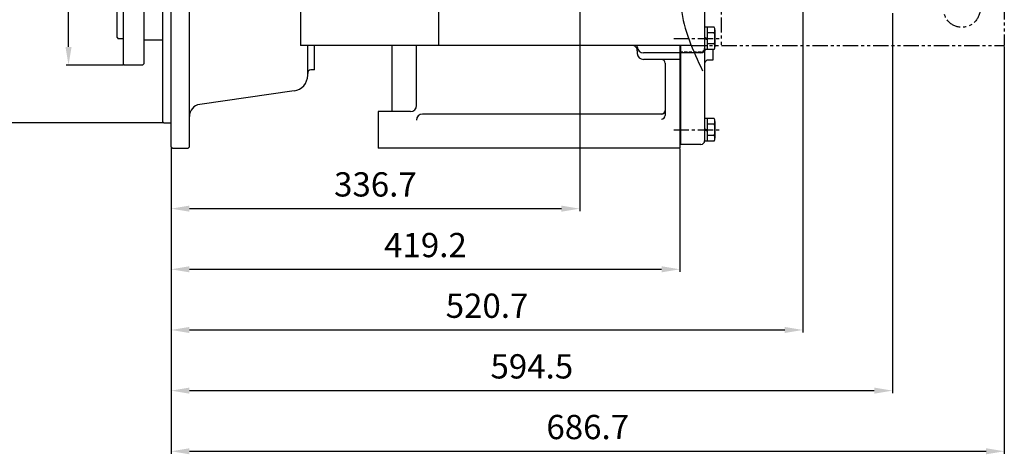
# Model space of a CAD drawing. Units: millimetres. Extents: x 0 to 4177, y -41 to 2958.
# Drawn here: x 481 to 1293, y 649 to 1008 of the extents above; entities that cross this region are included whole.
import ezdxf

# ---------------------------------------------------------------- set-up
doc = ezdxf.new("R2010")
doc.units = ezdxf.units.MM
doc.header["$LTSCALE"] = 10
for name, pattern in [('CENTER', [2, 1.25, -0.25, 0.25, -0.25]), ('HIDDEN', [0.375, 0.25, -0.125]), ('PHANTOM', [2.5, 1.25, -0.25, 0.25, -0.25, 0.25, -0.25])]:
    doc.linetypes.add(name, pattern=pattern)
for name, color, linetype in [('1', 1, 'CENTER'), ('14', 14, 'Continuous'), ('2', 5, 'PHANTOM'), ('3', 3, 'HIDDEN'), ('4', 4, 'Continuous'), ('DIM', 6, 'Continuous')]:
    doc.layers.add(name, color=color, linetype=linetype)
doc.styles.get("Standard").update_dxf_attribs({"font": 'txt.shx', "bigfont": 'whgtxt.shx'})
doc.dimstyles.new('A0', dxfattribs={"dimtxt": 20, "dimasz": 15, "dimexe": 2, "dimexo": 0.7, "dimgap": 10, "dimtad": 1, "dimtoh": 1, "dimdec": 1, "dimdsep": 46, "dimtxsty": 'Standard', "dimcen": 0, "dimclrd": 2, "dimclre": 2, "dimclrt": 6, "dimadec": 0, "dimazin": 0, "dimtfac": 1, "dimtdec": 1, "dimtmove": 0, "dimatfit": 3, "dimfxl": 0, "dimtolj": 1, "dimarcsym": 0})

# ---------------------------------------------------------------- blocks, each defined once
blk = doc.blocks.new('*D11')
at = {"layer": 'DEFPOINTS', "color": 0}
for p in [(942.7, 1053.42), (606, 902.87), (942.7, 851.87)]:
    blk.add_point(p, dxfattribs=at)
at = {"layer": 'DIM', "color": 2, "lineweight": -2}
for p, q in [((942.7, 1052.72), (942.7, 849.87)), ((606, 902.17), (606, 849.87)), ((621, 851.87), (927.7, 851.87))]:
    blk.add_line(p, q, dxfattribs=at)
at = {"layer": 'DIM', "color": 2}
for points in [[(621, 854.37), (621, 849.37), (606, 851.87)], [(927.7, 854.37), (927.7, 849.37), (942.7, 851.87)]]:
    blk.add_solid(points, dxfattribs=at)
at = {"layer": 'DIM', "color": 6, "insert": (774.35, 871.87), "char_height": 20, "attachment_point": 5}
blk.add_mtext('\\A1;336.7', dxfattribs=at)
blk = doc.blocks.new('*D12')
at = {"layer": 'DEFPOINTS', "color": 0}
for p in [(606, 902.87), (1025.2, 901.87), (1025.2, 801.87)]:
    blk.add_point(p, dxfattribs=at)
at = {"layer": 'DIM', "color": 2, "lineweight": -2}
for p, q in [((606, 902.17), (606, 799.87)), ((1025.2, 901.17), (1025.2, 799.87)), ((621, 801.87), (1010.2, 801.87))]:
    blk.add_line(p, q, dxfattribs=at)
at = {"layer": 'DIM', "color": 2}
for points in [[(621, 804.37), (621, 799.37), (606, 801.87)], [(1010.2, 804.37), (1010.2, 799.37), (1025.2, 801.87)]]:
    blk.add_solid(points, dxfattribs=at)
at = {"layer": 'DIM', "color": 6, "insert": (815.6, 821.87), "char_height": 20, "attachment_point": 5}
blk.add_mtext('\\A1;419.2', dxfattribs=at)
blk = doc.blocks.new('*D13')
at = {"layer": 'DEFPOINTS', "color": 0}
for p in [(1126.7, 1031.37), (606, 902.87), (1126.7, 751.87)]:
    blk.add_point(p, dxfattribs=at)
at = {"layer": 'DIM', "color": 2, "lineweight": -2}
for p, q in [((1126.7, 1030.67), (1126.7, 749.87)), ((606, 902.17), (606, 749.87)), ((621, 751.87), (1111.7, 751.87))]:
    blk.add_line(p, q, dxfattribs=at)
at = {"layer": 'DIM', "color": 2}
for points in [[(621, 754.37), (621, 749.37), (606, 751.87)], [(1111.7, 754.37), (1111.7, 749.37), (1126.7, 751.87)]]:
    blk.add_solid(points, dxfattribs=at)
at = {"layer": 'DIM', "color": 6, "insert": (866.35, 771.87), "char_height": 20, "attachment_point": 5}
blk.add_mtext('\\A1;520.7', dxfattribs=at)
blk = doc.blocks.new('*D16')
at = {"layer": 'DEFPOINTS', "color": 0}
for p in [(521.4, 1322.56), (567.4, 1322.56), (567.4, 970.19)]:
    blk.add_point(p, dxfattribs=at)
at = {"layer": 'DIM', "color": 2, "linetype": 'ByBlock', "lineweight": -2}
for p, q in [((566.7, 1322.56), (519.4, 1322.56)), ((521.4, 985.19), (521.4, 1307.56)), ((566.7, 970.19), (519.4, 970.19))]:
    blk.add_line(p, q, dxfattribs=at)
at = {"layer": 'DIM', "color": 2}
for points in [[(518.9, 1307.56), (523.9, 1307.56), (521.4, 1322.56)], [(518.9, 985.19), (523.9, 985.19), (521.4, 970.19)]]:
    blk.add_solid(points, dxfattribs=at)
at = {"layer": 'DIM', "color": 6, "insert": (501.4, 1146.37), "char_height": 20, "attachment_point": 5, "rotation": 90}
blk.add_mtext('\\A1;%%C352.37h8', dxfattribs=at)
blk = doc.blocks.new('*D17')
at = {"layer": 'DEFPOINTS', "color": 0}
for p in [(600, 1370.17), (471.4, 922.57), (600, 922.57)]:
    blk.add_point(p, dxfattribs=at)
at = {"layer": 'DIM', "color": 2, "linetype": 'ByBlock', "lineweight": -2}
for p, q in [((599.3, 1370.17), (469.4, 1370.17)), ((471.4, 1355.17), (471.4, 937.57)), ((599.3, 922.57), (469.4, 922.57))]:
    blk.add_line(p, q, dxfattribs=at)
at = {"layer": 'DIM', "color": 2}
for points in [[(468.9, 1355.17), (473.9, 1355.17), (471.4, 1370.17)], [(468.9, 937.57), (473.9, 937.57), (471.4, 922.57)]]:
    blk.add_solid(points, dxfattribs=at)
at = {"layer": 'DIM', "color": 6, "insert": (451.4, 1146.37), "char_height": 20, "attachment_point": 5, "rotation": 90}
blk.add_mtext('\\A1;%%C447.6h8', dxfattribs=at)
blk = doc.blocks.new('*D18')
at = {"layer": 'DEFPOINTS', "color": 0}
for p in [(1200.5, 1013.79), (606, 902.87), (1200.5, 701.87)]:
    blk.add_point(p, dxfattribs=at)
at = {"layer": 'DIM', "color": 2, "lineweight": -2}
for p, q in [((1200.5, 1013.09), (1200.5, 699.87)), ((606, 902.17), (606, 699.87)), ((621, 701.87), (1185.5, 701.87))]:
    blk.add_line(p, q, dxfattribs=at)
at = {"layer": 'DIM', "color": 2}
for points in [[(621, 704.37), (621, 699.37), (606, 701.87)], [(1185.5, 704.37), (1185.5, 699.37), (1200.5, 701.87)]]:
    blk.add_solid(points, dxfattribs=at)
at = {"layer": 'DIM', "color": 6, "insert": (903.25, 721.87), "char_height": 20, "attachment_point": 5}
blk.add_mtext('\\A1;594.5', dxfattribs=at)
blk = doc.blocks.new('DPO410 브라켓')
at = {"layer": '14'}
h = blk.add_hatch(dxfattribs=at)
h.set_pattern_fill('ANSI31', color=256, scale=0.25, style=0)
h.set_pattern_definition([(45, (-37422.52516, 19522.6088), (-0.561266008, 0.561266008), [])])
h.paths.add_polyline_path([(55, 5.95, 0.414214), (49.05, 0), (55, 0)])
h.paths.add_polyline_path([(60.95, 0), (55, 0), (55, -5.95, 0.414214)])
h = blk.add_hatch(dxfattribs=at)
h.set_pattern_fill('ANSI31', color=256, scale=0.25, style=0)
h.set_pattern_definition([(45, (-37422.52516, 19358.6088), (-0.561266008, 0.561266008), [])])
h.paths.add_polyline_path([(55, -158.05, 0.414214), (49.05, -164), (55, -164)])
h.paths.add_polyline_path([(60.95, -164), (55, -164), (55, -169.95, 0.414214)])
for p, q in [((-61.5, 24), (-175, -89)), ((171.5, 24), (-61.5, 24)), ((-61.5, 24), (-61.5, -242)), ((177.75, 17.79), (171.5, 24)), ((171.5, 24), (171.5, 6.14)), ((-175, -89), (-175, -242)), ((146.98, -242), (-175, -242))]:
    blk.add_line(p, q)
for points in [[(-8.66, 15), (-17.32, 0), (-8.66, -15), (8.66, -15), (17.32, 0), (8.66, 15)], [(101.34, 15), (92.68, 0), (101.34, -15), (118.66, -15), (127.32, 0), (118.66, 15)], [(-8.66, -149), (-17.32, -164), (-8.66, -179), (8.66, -179), (17.32, -164), (8.66, -149)], [(101.34, -149), (92.68, -164), (101.34, -179), (118.66, -179), (127.32, -164), (118.66, -149)]]:
    blk.add_lwpolyline(points, close=True)
for centre, radius in [((0, 0), 15), ((110, 0), 15), ((55, 0), 5.95), ((0, -164), 15), ((110, -164), 15), ((55, -164), 5.95)]:
    blk.add_circle(centre, radius)
at = {"layer": '2'}
for p, q in [((177.75, 17.79), (405, -208)), ((171.5, 6.14), (171.5, -242)), ((405, -208), (405, -242)), ((146.98, -242), (405, -242))]:
    blk.add_line(p, q, dxfattribs=at)
blk.add_circle((370, -212), 15, dxfattribs=at)
at = {"layer": '4'}
blk.add_spline([(189.48, 38.64), (145.34, -70.83), (145.34, -146.95), (138.73, -211.49), (156.3, -262.88)], degree=3, dxfattribs=at)
blk = doc.blocks.new('*D20')
at = {"layer": 'DEFPOINTS', "color": 0}
for p in [(1292.7, 986.37), (606, 902.87), (1292.7, 651.87)]:
    blk.add_point(p, dxfattribs=at)
at = {"layer": 'DIM', "color": 2, "lineweight": -2}
for p, q in [((1292.7, 985.67), (1292.7, 649.87)), ((606, 902.17), (606, 649.87)), ((621, 651.87), (1277.7, 651.87))]:
    blk.add_line(p, q, dxfattribs=at)
at = {"layer": 'DIM', "color": 2}
for points in [[(621, 654.37), (621, 649.37), (606, 651.87)], [(1277.7, 654.37), (1277.7, 649.37), (1292.7, 651.87)]]:
    blk.add_solid(points, dxfattribs=at)
at = {"layer": 'DIM', "color": 6, "insert": (949.35, 671.87), "char_height": 20, "attachment_point": 5}
blk.add_mtext('\\A1;686.7', dxfattribs=at)

msp = doc.modelspace()

# ---------------------------------------------------------------- linework, layer by layer
for p, q in [((606.0035, 902.8713), (606.0035, 1389.8713)), ((621.0035, 902.8713), (621.0035, 1389.8713)), ((599.0035, 923.5713), (599.0035, 1369.1713)), ((566.4035, 1321.5563), (566.4035, 971.1863)), ((583.4035, 1321.5563), (583.4035, 971.1863)), ((561.4035, 992.8963), (561.4035, 1299.8463)), ((1045.7035, 1131.3713), (1045.7035, 907.8958)), ((1053.6863, 1001.5089), (1045.7035, 1001.5089)), ((1045.7035, 1001.5089), (1045.7035, 985.4714)), ((1047.7035, 1001.5089), (1047.7035, 983.0337)), ((1054.1035, 999.1995), (1054.1035, 985.3431)), ((561.4035, 992.8963), (562.4035, 991.8963)), ((566.4035, 991.8963), (562.4035, 991.8963)), ((599.0035, 990.8713), (583.4035, 990.8713)), ((1045.7035, 993.1519), (1047.7035, 992.2713)), ((1045.7035, 992.2713), (1047.7035, 991.3906)), ((1053.6963, 996.8901), (1047.7035, 996.8901)), ((718.5032, 961.6978), (718.5032, 986.3714)), ((724.0035, 966.3713), (724.0035, 986.3714)), ((788.2036, 931.8713), (788.2036, 986.3714)), ((808.2036, 936.8713), (808.2036, 986.3714)), ((990.2035, 985.3061), (990.2035, 986.3714)), ((1025.2035, 986.3714), (1025.2035, 901.8713)), ((1025.7035, 986.3714), (1025.7035, 904.8958)), ((1046.9336, 983.0337), (1045.7035, 982.2384)), ((1053.6863, 983.0337), (1045.7035, 983.0337)), ((1053.6963, 987.6525), (1047.7035, 987.6525)), ((1052.4035, 983.0337), (1052.4035, 974.3952)), ((990.2035, 981.8713), (990.2035, 979.8713)), ((990.2035, 981.8713), (990.2035, 979.8713)), ((1025.2035, 980.3061), (995.2035, 980.3061)), ((1025.2035, 974.8713), (995.2035, 974.8713)), ((1042.7035, 980.3061), (1025.7035, 980.3061)), ((1052.4035, 974.3952), (1048.7035, 974.3952)), ((566.4035, 971.1863), (567.4035, 970.1863)), ((582.4035, 970.1863), (567.4035, 970.1863)), ((583.4035, 971.1863), (582.4035, 970.1863)), ((1013.2035, 971.8713), (1013.2035, 928.7771)), ((707.3559, 948.9167), (629.5919, 937.8282)), ((776.7035, 931.8713), (776.7035, 901.8713)), ((803.2036, 931.8713), (776.7035, 931.8713)), ((1010.7035, 929.8616), (813.2036, 929.8616)), ((1053.6863, 926.1089), (1045.7035, 926.1089)), ((1045.7035, 926.1089), (1045.7035, 910.0714)), ((1047.7035, 926.1089), (1047.7035, 907.6337)), ((600.0035, 922.5713), (599.0035, 923.5713)), ((600.0035, 922.5713), (606.0035, 922.5713)), ((1045.7035, 917.7519), (1047.7035, 916.8713)), ((1053.6963, 921.4901), (1047.7035, 921.4901)), ((1054.1035, 923.7995), (1054.1035, 909.9431)), ((1045.7035, 916.8713), (1047.7035, 915.9906)), ((1053.6963, 912.2525), (1047.7035, 912.2525)), ((607.0035, 901.8713), (606.0035, 902.8713)), ((607.0035, 901.8713), (620.0035, 901.8713)), ((620.0035, 901.8713), (621.0035, 902.8713)), ((1025.2035, 901.8713), (776.7035, 901.8713)), ((1025.7035, 904.8958), (1025.2035, 904.8958)), ((1042.7035, 904.8958), (1025.7035, 904.8958)), ((1053.6863, 907.6337), (1045.7035, 907.6337))]:
    msp.add_line(p, q)
at = {"ltscale": 2.5}
msp.add_line((724.0035, 966.3713), (721.2213, 966.3713), dxfattribs=at)
for centre, radius, start, end in [((1047.5035, 999.1995), 6.6, 339.5182352, 20.4817648), ((1027.7035, 992.2713), 26.4, 349.9239823, 10.0760177), ((985.2035, 981.8713), 5, 0, 64.1606262), ((995.2035, 985.3061), 5, 180, 270), ((1042.7035, 983.3061), 3, 270, 0), ((1047.5035, 985.3431), 6.6, 339.5182352, 20.4817648), ((995.2035, 979.8713), 5, 180, 270), ((1010.2035, 971.8713), 3, 0, 90), ((1048.7035, 971.3952), 3, 90, 180), ((721.5032, 963.3845), 3, 95.392518, 180), ((705.5035, 961.7841), 13, 278, 0), ((631.0035, 927.9283), 10, 98.1152362, 180), ((803.2036, 936.8713), 5, 270, 0), ((813.2036, 924.8616), 5, 90, 180), ((1010.2035, 932.8616), 3, 270, 0), ((1010.2035, 928.7771), 3, 270, 0), ((1047.5035, 923.7995), 6.6, 339.5182352, 20.4817648), ((1027.7035, 916.8713), 26.4, 349.9239823, 10.0760177), ((1047.5035, 909.9431), 6.6, 339.5182352, 20.4817648), ((1042.7035, 907.8958), 3, 270, 0)]:
    msp.add_arc(centre, radius, start, end)
at = {"layer": '1'}
for p, q in [((1020.2035, 992.2713), (1059.1035, 992.2713)), ((1020.2035, 916.8713), (1059.1035, 916.8713))]:
    msp.add_line(p, q, dxfattribs=at)
at = {"layer": '3'}
for p, q in [((1045.7035, 982.2384), (1044.3322, 981.3519)), ((1042.7035, 980.8713), (1025.7035, 980.8713)), ((1042.7244, 980.8713), (1025.7035, 980.8713))]:
    msp.add_line(p, q, dxfattribs=at)
msp.add_arc((1042.7035, 983.8713), 3, 270, 0, dxfattribs=at)

# ---------------------------------------------------------------- block references
msp.add_blockref('DPO410 브라켓', (887.7038, 1228.3713))

# ---------------------------------------------------------------- dimensions: what is measured, and where the dimension line sits
at = {"layer": 'DIM'}
for base, p1, p2, picture, middle in [((471.4035, 922.5713), (600.0035, 1370.1713), (600.0035, 922.5713), '*D17', (451.4035, 1146.3713)), ((521.4035, 1322.5563), (567.4035, 970.1863), (567.4035, 1322.5563), '*D16', (501.4035, 1146.3713))]:
    dim = msp.add_linear_dim(base=base, p1=p1, p2=p2, angle=90, dimstyle='A0', override={"dimdec": 3, "dimpost": '%%C<>h8', "dimfxl": 2, "dimarcsym": 1}, dxfattribs=at)
    dim.commit()
    dim.dimension.update_dxf_attribs({"geometry": picture, "text_midpoint": middle})
for base, p2, picture, middle in [((942.7038, 851.8713), (942.7038, 1053.4213), '*D11', (774.3537, 871.8713)), ((1126.7036, 751.8713), (1126.7036, 1031.3713), '*D13', (866.3535, 771.8713)), ((1200.5036, 701.8713), (1200.5036, 1013.7858), '*D18', (903.2535, 721.8713)), ((1292.7038, 651.8713), (1292.7038, 986.3714), '*D20', (949.3537, 671.8713)), ((1025.2035, 801.8713), (1025.2035, 901.8713), '*D12', (815.6035, 821.8713))]:
    dim = msp.add_linear_dim(base=base, p1=(606.0035, 902.8713), p2=p2, dimstyle='A0', dxfattribs=at)
    dim.commit()
    dim.dimension.update_dxf_attribs({"geometry": picture, "text_midpoint": middle})

doc.saveas('drawing.dxf')
